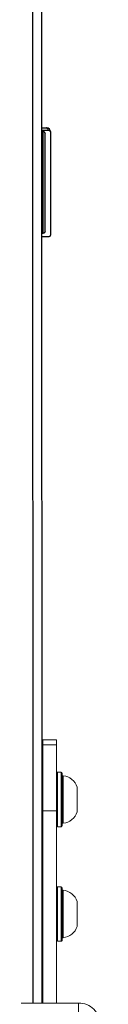
# Model space of a CAD drawing. Units: millimetres. Extents: x -4534 to 343323, y -3372 to 5756.
# Drawn here: x 17 to 49, y 3073 to 3507 of the extents above; entities that cross this region are included whole.
import ezdxf

# ---------------------------------------------------------------- set-up
doc = ezdxf.new("R2010")
doc.units = ezdxf.units.MM
doc.layers.add('Toestel 2D', color=7, linetype='Continuous', lineweight=20)

# ---------------------------------------------------------------- blocks, each defined once
blk = doc.blocks.new('VPL-02-ST1497')
at = {"layer": 'Toestel 2D', "color": 0, "linetype": 'Continuous', "lineweight": 25}
for p, q in [((18.83, 5273.93), (18.91, 3073.08)), ((22.49, 5259.74), (22.91, 3073.08)), ((22.9, 3459.32), (24.89, 3459.32)), ((22.9, 3459.32), (24.89, 3459.32)), ((22.9, 3457.82), (23.4, 3457.82)), ((23.4, 3457.82), (22.9, 3457.82)), ((23.4, 3457.82), (23.4, 3457.82)), ((23.4, 3457.82), (23.4, 3412.82)), ((24.89, 3459.32), (25.13, 3459.24)), ((24.4, 3456.82), (24.4, 3456.82)), ((24.4, 3413.82), (24.4, 3456.82)), ((26.75, 3457.62), (26.83, 3457.38)), ((26.83, 3457.38), (26.83, 3412.16)), ((26.83, 3449.82), (26.83, 3449.82)), ((23.4, 3412.82), (22.9, 3412.82))]:
    blk.add_line(p, q, dxfattribs=at)
at = {"layer": 'Toestel 2D', "color": 7, "linetype": 'Continuous', "lineweight": 18}
for p, q in [((29.43, 3189.36), (23.43, 3189.36)), ((23.43, 3187.23), (29.43, 3187.23)), ((31.43, 3175.06), (29.93, 3175.06)), ((32.43, 3173.56), (31.93, 3173.56)), ((23.43, 3169.06), (22.93, 3169.06)), ((23.42, 3073.15), (23.43, 3158.12)), ((29.43, 3158.12), (23.43, 3158.12)), ((29.42, 3073.15), (29.43, 3158.12)), ((22.93, 3157.06), (23.43, 3157.06)), ((29.93, 3151.06), (31.43, 3151.06)), ((31.93, 3152.56), (32.43, 3152.56)), ((31.42, 3124.56), (29.92, 3124.56)), ((32.42, 3123.06), (31.92, 3123.06)), ((23.42, 3118.56), (22.92, 3118.56)), ((22.92, 3106.56), (23.42, 3106.56)), ((31.92, 3102.06), (32.42, 3102.06)), ((29.92, 3100.56), (31.42, 3100.56)), ((39.19, 3073.15), (-33.35, 3073.15)), ((39.19, 3073.15), (39.19, 3068.23))]:
    blk.add_line(p, q, dxfattribs=at)
at = {"layer": 'Toestel 2D', "color": 0, "linetype": 'Continuous', "lineweight": 25, "flags": 128}
for points in [[(22.9, 3458.32), (23.65, 3458.32), (24.48, 3458.32), (25.19, 3458.32), (25.79, 3458.32)], [(25.79, 3458.32), (26.58, 3458.1), (26.75, 3457.62)], [(26, 3411.32), (25.36, 3411.32), (24.55, 3411.32), (23.6, 3411.32), (22.9, 3411.32)], [(26.83, 3412.16), (26.55, 3411.46), (26, 3411.32)]]:
    blk.add_lwpolyline(points, dxfattribs=at)
at = {"layer": 'Toestel 2D', "color": 7, "linetype": 'Continuous', "lineweight": 18, "flags": 128}
for points in [[(23.43, 3187.23), (23.43, 3188.16), (23.43, 3188.82), (23.43, 3189.22), (23.43, 3189.36), (23.43, 3189.36)], [(29.43, 3189.36), (29.43, 3189.36), (29.43, 3189.22), (29.43, 3188.82), (29.43, 3188.16), (29.43, 3187.23)], [(23.43, 3158.12), (23.43, 3161.43), (23.43, 3164.7), (23.43, 3167.89), (23.43, 3170.96), (23.43, 3173.87), (23.43, 3176.59), (23.43, 3179.08), (23.43, 3181.32), (23.43, 3183.28), (23.43, 3184.93), (23.43, 3186.25), (23.43, 3187.23)], [(29.43, 3187.23), (29.43, 3186.25), (29.43, 3184.93), (29.43, 3183.28), (29.43, 3181.32), (29.43, 3179.08), (29.43, 3176.59), (29.43, 3173.87), (29.43, 3170.96), (29.43, 3167.89), (29.43, 3164.7), (29.43, 3161.43), (29.43, 3158.12)], [(31.93, 3174.56), (31.93, 3174.51), (31.93, 3174.14), (31.93, 3173.42), (31.93, 3172.36), (31.93, 3171), (31.93, 3169.39), (31.93, 3167.58), (31.93, 3165.62), (31.93, 3163.57), (31.93, 3161.51), (31.93, 3159.5), (31.93, 3157.61), (31.93, 3155.89), (31.93, 3154.4), (31.93, 3153.19), (31.93, 3152.29), (31.93, 3151.74), (31.93, 3151.56), (31.93, 3151.56)], [(31.93, 3152.56), (31.93, 3152.56), (31.93, 3152.77), (31.93, 3153.34), (31.93, 3154.23), (31.93, 3155.43), (31.93, 3156.89), (31.93, 3158.55), (31.93, 3160.37), (31.93, 3162.28), (31.93, 3164.22), (31.93, 3166.12), (31.93, 3167.91), (31.93, 3169.54), (31.93, 3170.95), (31.93, 3172.09), (31.93, 3172.92), (31.93, 3173.41), (31.93, 3173.56)], [(32.43, 3152.56), (32.43, 3152.56), (32.43, 3152.77), (32.43, 3153.34), (32.43, 3154.23), (32.43, 3155.43), (32.43, 3156.89), (32.43, 3158.55), (32.43, 3160.37), (32.43, 3162.28), (32.43, 3164.22), (32.43, 3166.12), (32.43, 3167.91), (32.43, 3169.54), (32.43, 3170.95), (32.43, 3172.09), (32.43, 3172.92), (32.43, 3173.41), (32.43, 3173.56)], [(38.53, 3157.56), (38.53, 3157.56), (38.53, 3157.82), (38.53, 3158.44), (38.53, 3159.37), (38.53, 3160.55), (38.53, 3161.9), (38.53, 3163.33), (38.53, 3164.74), (38.53, 3166.04), (38.53, 3167.13), (38.53, 3167.95), (38.53, 3168.43), (38.53, 3168.56)], [(31.92, 3124.06), (31.92, 3124.01), (31.92, 3123.64), (31.92, 3122.92), (31.92, 3121.86), (31.92, 3120.5), (31.92, 3118.89), (31.92, 3117.08), (31.92, 3115.12), (31.92, 3113.07), (31.92, 3111.01), (31.92, 3109), (31.92, 3107.11), (31.92, 3105.39), (31.92, 3103.9), (31.92, 3102.68), (31.92, 3101.79), (31.92, 3101.24), (31.92, 3101.06), (31.92, 3101.06)], [(31.92, 3102.06), (31.92, 3102.13), (31.92, 3102.53), (31.92, 3103.28), (31.92, 3104.34), (31.92, 3105.68), (31.92, 3107.25), (31.92, 3109.01), (31.92, 3110.88), (31.92, 3112.82), (31.92, 3114.74), (31.92, 3116.59), (31.92, 3118.3), (31.92, 3119.82), (31.92, 3121.09), (31.92, 3122.07), (31.92, 3122.72), (31.92, 3123.03), (31.92, 3123.06)], [(32.42, 3102.06), (32.42, 3102.13), (32.42, 3102.53), (32.42, 3103.28), (32.42, 3104.34), (32.42, 3105.68), (32.42, 3107.25), (32.42, 3109.01), (32.42, 3110.88), (32.42, 3112.82), (32.42, 3114.74), (32.42, 3116.59), (32.42, 3118.3), (32.42, 3119.82), (32.42, 3121.09), (32.42, 3122.07), (32.42, 3122.72), (32.42, 3123.03), (32.42, 3123.06)], [(38.52, 3107.06), (38.52, 3107.09), (38.52, 3107.45), (38.52, 3108.15), (38.52, 3109.15), (38.52, 3110.38), (38.52, 3111.76), (38.52, 3113.2), (38.52, 3114.59), (38.52, 3115.84), (38.52, 3116.87), (38.52, 3117.61), (38.52, 3118), (38.52, 3118.06)]]:
    blk.add_lwpolyline(points, dxfattribs=at)
at = {"layer": 'Toestel 2D', "color": 8, "linetype": 'Continuous', "lineweight": 18, "flags": 128}
for points in [[(29.93, 3175.06), (29.93, 3175.06), (29.93, 3174.88), (29.93, 3174.33), (29.93, 3173.45), (29.93, 3172.25), (29.93, 3170.77), (29.93, 3169.06), (29.93, 3167.16), (29.93, 3165.14), (29.93, 3163.06), (29.93, 3160.97), (29.93, 3158.95), (29.93, 3157.06), (29.93, 3155.34), (29.93, 3153.86), (29.93, 3152.66), (29.93, 3151.78), (29.93, 3151.24), (29.93, 3151.06)], [(31.43, 3151.06), (31.43, 3151.24), (31.43, 3151.78), (31.43, 3152.66), (31.43, 3153.86), (31.43, 3155.34), (31.43, 3157.06), (31.43, 3158.95), (31.43, 3160.97), (31.43, 3163.06), (31.43, 3165.14), (31.43, 3167.16), (31.43, 3169.06), (31.43, 3170.77), (31.43, 3172.25), (31.43, 3173.45), (31.43, 3174.33), (31.43, 3174.87), (31.43, 3175.06), (31.43, 3175.06)], [(29.92, 3124.56), (29.92, 3124.56), (29.92, 3124.37), (29.92, 3123.83), (29.92, 3122.95), (29.92, 3121.75), (29.92, 3120.27), (29.92, 3118.56), (29.92, 3116.66), (29.92, 3114.64), (29.92, 3112.56), (29.92, 3110.47), (29.92, 3108.45), (29.92, 3106.56), (29.92, 3104.84), (29.92, 3103.36), (29.92, 3102.16), (29.92, 3101.28), (29.92, 3100.74), (29.92, 3100.56)], [(31.42, 3100.56), (31.42, 3100.74), (31.42, 3101.28), (31.42, 3102.16), (31.42, 3103.36), (31.42, 3104.84), (31.42, 3106.56), (31.42, 3108.45), (31.42, 3110.47), (31.42, 3112.56), (31.42, 3114.64), (31.42, 3116.66), (31.42, 3118.56), (31.42, 3120.27), (31.42, 3121.75), (31.42, 3122.95), (31.42, 3123.83), (31.42, 3124.37), (31.42, 3124.56), (31.42, 3124.56)]]:
    blk.add_lwpolyline(points, dxfattribs=at)
at = {"layer": 'Toestel 2D', "color": 0, "linetype": 'Continuous', "lineweight": 25}
for centre, radius, start, end in [((23.4, 3456.82), 1, 0.0022, 90.0084), ((24.84, 3458.37), 0.952, 357.0249, 86.69), ((25.08, 3457.57), 1.74, 1.1961, 88.793)]:
    blk.add_arc(centre, radius, start, end, dxfattribs=at)
at = {"layer": 'Toestel 2D', "color": 7, "linetype": 'Continuous', "lineweight": 18}
for centre, radius, start, end in [((29.93, 3174.56), 0.5, 89.9978, 179.9978), ((31.43, 3174.56), 0.5, 359.9978, 89.9978), ((31.58, 3166.3), 7.31, 17.9978, 83.3168), ((31.58, 3159.82), 7.31, 276.6789, 341.9978), ((29.93, 3151.56), 0.5, 179.9978, 269.9978), ((31.43, 3151.56), 0.5, 269.9978, 359.9978), ((29.92, 3124.06), 0.5, 89.9978, 179.9978), ((31.42, 3124.06), 0.5, 359.9978, 89.9978), ((31.57, 3115.8), 7.31, 17.9978, 83.3168), ((31.57, 3109.32), 7.31, 276.6789, 341.9978), ((29.92, 3101.06), 0.5, 179.9978, 269.9978), ((31.42, 3101.06), 0.5, 269.9978, 359.9978), ((39.64, 3064.21), 8.95, 357.9932, 92.8792)]:
    blk.add_arc(centre, radius, start, end, dxfattribs=at)
at = {"layer": 'Toestel 2D', "color": 0, "linetype": 'Continuous', "lineweight": 25, "extrusion": (0, 0, -1)}
for centre, major_axis, start_param, end_param in [((23.4, 3456.82), (1, 0), 4.712379, 6.283176), ((23.4, 3413.82), (0, 1), 1.570787, 3.141583)]:
    blk.add_ellipse(centre, major_axis=major_axis, ratio=0.999986, start_param=start_param, end_param=end_param, dxfattribs=at)

msp = doc.modelspace()

# ---------------------------------------------------------------- block references
msp.add_blockref('VPL-02-ST1497', (0, 0))

doc.saveas('drawing.dxf')
